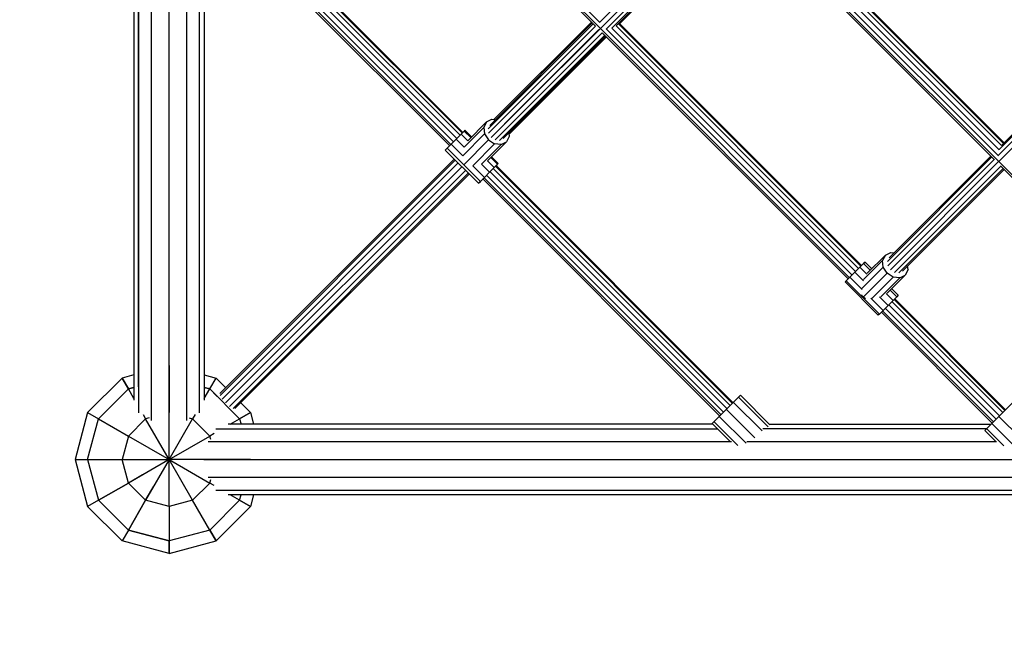
# Model space of a CAD drawing. Extents: x 2741 to 44749, y -53 to 30663.
# Drawn here: x 9781 to 10619, y 9723 to 10255 of the extents above; entities that cross this region are included whole.
import ezdxf

# ---------------------------------------------------------------- set-up
doc = ezdxf.new("R2010")
doc.units = 0
doc.header["$MEASUREMENT"] = 0
doc.linetypes.add('GESTRICHELT_2', pattern=[550, 400, -150])
doc.layers.add('InterSystem - drawing', color=7, linetype='Continuous')

msp = doc.modelspace()

# ---------------------------------------------------------------- linework, layer by layer
at = {"layer": 'InterSystem - drawing', "linetype": 'Continuous'}
for p, q in [((9878.3, 11222.6), (9878.28, 9930.96)), ((9882.3, 9942.31), (9882.32, 11221.52)), ((9882.32, 11221.52), (9882.3, 9920.41)), ((9893.28, 9948.24), (9893.3, 11218.58)), ((9893.28, 9913.81), (9893.3, 11218.58)), ((9908.28, 9910.18), (9908.3, 11214.56)), ((9908.28, 9952.61), (9908.29, 10599.35)), ((10182.36, 10154.62), (10584.32, 10556.58)), ((10061.97, 10458.5), (10271.27, 10249.2)), ((10062.98, 10459.51), (10275.09, 10247.4)), ((10274.53, 10252.46), (10065.23, 10461.76)), ((9923.28, 9913.81), (9923.29, 10359.04)), ((9923.28, 9948.24), (9923.29, 10358.37)), ((10155.89, 10156.44), (9954.99, 10357.35)), ((9956.87, 10359.22), (10157.77, 10158.32)), ((9957.37, 10359.72), (10158.27, 10158.81)), ((10384.26, 10362.17), (10274.51, 10252.43)), ((10388.14, 10360.26), (10833.14, 9915.26)), ((10393.17, 10359.73), (10614.05, 10138.86)), ((10398.11, 10360.56), (10614.64, 10144.04)), ((10401.62, 10362.56), (10616.58, 10147.59)), ((10403.49, 10364.43), (10618.45, 10149.47)), ((10403.99, 10364.93), (10618.95, 10149.97)), ((10147.01, 10147.54), (9946.1, 10348.45)), ((9947.11, 10349.46), (10148.02, 10148.55)), ((9949.36, 10351.71), (10150.26, 10150.81)), ((9952.25, 10354.6), (10153.15, 10153.69)), ((10389.92, 10356.52), (10280.17, 10246.77)), ((10285.14, 10247.6), (10391.96, 10354.42)), ((10392.72, 10353.66), (10288.65, 10249.59)), ((10291.73, 10251.27), (10393.43, 10352.96)), ((10389.91, 10356.47), (10610.79, 10135.59)), ((9934.26, 9920.41), (9934.27, 10347.39)), ((9934.26, 9942.31), (9934.27, 10347.39)), ((9938.29, 10343.37), (9938.28, 9930.96)), ((10269.2, 10251.26), (10179.73, 10161.78)), ((10271.28, 10249.2), (10180.14, 10158.05)), ((10268.45, 10252.02), (10181.24, 10164.81)), ((10267.74, 10252.73), (10184.75, 10169.74)), ((10495.13, 10043.12), (10288.66, 10249.6)), ((10497, 10045), (10290.53, 10251.47)), ((10291.03, 10251.97), (10497.5, 10045.5)), ((10723.48, 10248.84), (10613.87, 10139.24)), ((10614.64, 10144.14), (10721.4, 10250.91)), ((10616.59, 10147.61), (10720.65, 10251.67)), ((10276.94, 10243.54), (10185.8, 10152.4)), ((10279, 10241.46), (10189.53, 10151.99)), ((10192.56, 10153.51), (10279.76, 10240.71)), ((10193.71, 10165.97), (10274.1, 10246.36)), ((10197.44, 10156.97), (10280.47, 10240)), ((10275.14, 10247.35), (10487.24, 10035.25)), ((10486.23, 10034.24), (10276.94, 10243.53)), ((10280.2, 10246.79), (10489.49, 10037.49)), ((10285.15, 10247.61), (10492.38, 10040.38)), ((10727.28, 10246.99), (10614.59, 10134.3)), ((10162.39, 10151.62), (10178.38, 10167.67)), ((10178.38, 10167.67), (10176.11, 10163.12)), ((10178.38, 10167.67), (10182.93, 10169.94)), ((10182.93, 10169.94), (10186.02, 10169.6)), ((10156.73, 10157.28), (10152.65, 10153.19)), ((10159.46, 10160.01), (10156.73, 10157.28)), ((10156.73, 10157.28), (10162.39, 10151.62)), ((10158.21, 10138.95), (10176.73, 10157.52)), ((10176.11, 10163.12), (10159.44, 10146.4)), ((10160.11, 10160.65), (10159.46, 10160.01)), ((10165.12, 10154.36), (10159.46, 10160.01)), ((10165.76, 10155), (10160.11, 10160.65)), ((10176.11, 10163.12), (10176.73, 10157.52)), ((10176.73, 10157.52), (10180.06, 10152.37)), ((10197.3, 10158.25), (10197.63, 10155.25)), ((10148.31, 10148.85), (10144.87, 10145.4)), ((10152.65, 10153.19), (10148.31, 10148.85)), ((10158.21, 10138.95), (10148.31, 10148.85)), ((10152.65, 10153.19), (10159.44, 10146.4)), ((10180.06, 10152.37), (10159.02, 10131.26)), ((10185.22, 10149.04), (10166.7, 10130.47)), ((10190.82, 10148.43), (10174.15, 10131.71)), ((10195.36, 10150.7), (10179.37, 10134.66)), ((10180.06, 10152.37), (10185.22, 10149.04)), ((10190.82, 10148.43), (10185.22, 10149.04)), ((10190.82, 10148.43), (10195.36, 10150.7)), ((10197.63, 10155.25), (10195.36, 10150.7)), ((10144.87, 10145.4), (10143.26, 10143.78)), ((10143.26, 10143.78), (10171.55, 10115.51)), ((10173.17, 10117.13), (10144.87, 10145.4)), ((9951.61, 9936.6), (10151.03, 10136.02)), ((9951.66, 9934.95), (10151.88, 10135.16)), ((9953.41, 9932.03), (10154.21, 10132.84)), ((10176.6, 10120.58), (10166.7, 10130.47)), ((10180.95, 10124.92), (10174.15, 10131.71)), ((10185.03, 10129.01), (10179.37, 10134.66)), ((10187.76, 10131.74), (10182.1, 10137.4)), ((10188.41, 10132.38), (10182.74, 10138.04)), ((10185.03, 10129.01), (10187.76, 10131.74)), ((10186.79, 10130.76), (10186.56, 10130.52)), ((10388.25, 9928.83), (10186.56, 10130.53)), ((10186.79, 10130.76), (10188.41, 10132.38)), ((10188.41, 10132.38), (10187.76, 10131.74)), ((10608.44, 10137.94), (10519.6, 10049.11)), ((10610.51, 10135.87), (10519.99, 10045.36)), ((10521.13, 10052.15), (10607.68, 10138.7)), ((10522.21, 10041.92), (10614.24, 10133.95)), ((10832.13, 9914.24), (10615.88, 10130.5)), ((10157.39, 10129.65), (9956.37, 9928.64)), ((9959.77, 9925.67), (10160.58, 10126.47)), ((10162.91, 10124.15), (9962.69, 9923.93)), ((10163.76, 10123.29), (9964.34, 9923.88)), ((10180.95, 10124.92), (10176.6, 10120.58)), ((10178.55, 10122.52), (10380.24, 9920.82)), ((10180.95, 10124.92), (10185.03, 10129.01)), ((10181.43, 10125.41), (10383.13, 9923.71)), ((10385.88, 9926.46), (10184.18, 10128.16)), ((10387.75, 9928.33), (10186.06, 10130.03)), ((10616.16, 10130.22), (10525.65, 10039.7)), ((10618.24, 10128.15), (10529.39, 10039.3)), ((10532.44, 10040.83), (10618.99, 10127.39)), ((10171.55, 10115.51), (10173.17, 10117.13)), ((10171.55, 10115.51), (10172.2, 10116.15)), ((10172.2, 10116.15), (10174.93, 10118.88)), ((10173.17, 10117.13), (10176.6, 10120.58)), ((10174.93, 10118.88), (10175.3, 10119.25)), ((10175.29, 10119.25), (10376.98, 9917.56)), ((10377.99, 9918.57), (10176.3, 10120.27)), ((10517.83, 10054.45), (10522.43, 10056.78)), ((10522.43, 10056.78), (10525.45, 10056.48)), ((10499.33, 10047.32), (10496.16, 10044.15)), ((10497.49, 10045.5), (10499.49, 10047.5)), ((10499.22, 10033.63), (10515.5, 10049.85)), ((10500.55, 10048.55), (10499.33, 10047.32)), ((10499.33, 10047.32), (10504.99, 10041.66)), ((10499.49, 10047.5), (10500.55, 10048.55)), ((10500.55, 10048.55), (10506.21, 10042.88)), ((10517.83, 10054.45), (10502.3, 10038.98)), ((10517.83, 10054.45), (10515.5, 10049.85)), ((10516.07, 10044.21), (10515.5, 10049.85)), ((10491.89, 10039.89), (10487.67, 10035.67)), ((10491.89, 10039.89), (10496.16, 10044.15)), ((10491.89, 10039.89), (10499.2, 10032.57)), ((10496.16, 10044.15), (10501.99, 10038.31)), ((10497.8, 10026), (10516.07, 10044.21)), ((10519.38, 10039.04), (10498.93, 10018.66)), ((10519.38, 10039.04), (10516.07, 10044.21)), ((10524.55, 10035.72), (10519.38, 10039.04)), ((10537.12, 10042.08), (10534.79, 10037.48)), ((10537.12, 10042.08), (10536.8, 10045.2)), ((10484.79, 10032.81), (10483.57, 10031.59)), ((10483.57, 10031.59), (10484.63, 10032.63)), ((10511.84, 10003.29), (10483.57, 10031.59)), ((10487.67, 10035.67), (10484.63, 10032.63)), ((10484.63, 10032.63), (10512.9, 10004.34)), ((10486.22, 10034.24), (10484.79, 10032.81)), ((10498.12, 10025.21), (10487.67, 10035.67)), ((10524.55, 10035.72), (10506.28, 10017.51)), ((10530.19, 10035.15), (10513.91, 10018.92)), ((10519.26, 10022), (10534.79, 10037.48)), ((10530.19, 10035.15), (10524.55, 10035.72)), ((10530.19, 10035.15), (10534.79, 10037.48)), ((10518.6, 10021.69), (10524.43, 10015.85)), ((10527.6, 10019.02), (10521.95, 10024.68)), ((10523.17, 10025.9), (10528.82, 10020.25)), ((10498.93, 10018.66), (10497.63, 10020.7)), ((10500.98, 10017.34), (10498.93, 10018.66)), ((10515.94, 10007.37), (10505.5, 10017.83)), ((10512.86, 10018.9), (10520.17, 10011.59)), ((10524.43, 10015.85), (10520.17, 10011.59)), ((10617.77, 9920.48), (10523.41, 10014.84)), ((10527.6, 10019.02), (10524.43, 10015.85)), ((10619.64, 9922.36), (10525.29, 10016.71)), ((10525.79, 10017.21), (10620.14, 9922.86)), ((10528.82, 10020.25), (10527.6, 10019.02)), ((10515.94, 10007.37), (10512.9, 10004.34)), ((10608.87, 9911.59), (10514.51, 10005.95)), ((10515.53, 10006.96), (10609.88, 9912.6)), ((10520.17, 10011.59), (10515.94, 10007.37)), ((10612.13, 9914.85), (10517.78, 10009.21)), ((10615.02, 9917.73), (10520.67, 10012.09)), ((10512.9, 10004.34), (10511.84, 10003.29)), ((9908.28, 9960.55), (9908.28, 9949.83)), ((9908.28, 9960.55), (9908.28, 9960.55)), ((9868.28, 9949.83), (9839, 9920.55)), ((9878.28, 9952.51), (9868.28, 9949.83)), ((9873.64, 9940.55), (9868.28, 9949.83)), ((9868.28, 9949.83), (9873.64, 9940.55)), ((9908.28, 9949.83), (9908.28, 9920.55)), ((9938.28, 9952.51), (9948.28, 9949.83)), ((9942.92, 9940.55), (9948.28, 9949.83)), ((9942.92, 9940.55), (9948.28, 9949.83)), ((9948.28, 9949.83), (9956.56, 9941.55)), ((9848.28, 9915.19), (9873.64, 9940.55)), ((9873.64, 9940.55), (9878.28, 9941.79)), ((9878.28, 9941.79), (9873.64, 9940.55)), ((9878.28, 9932.51), (9873.64, 9940.55)), ((9942.92, 9940.55), (9938.28, 9941.79)), ((9938.28, 9941.79), (9942.92, 9940.55)), ((9938.28, 9932.51), (9942.92, 9940.55)), ((9942.92, 9940.55), (9949.24, 9934.23)), ((9942.92, 9940.55), (9968.28, 9915.19)), ((10370.54, 9911.11), (10394.58, 9935.16)), ((10392.97, 9933.55), (10418.24, 9908.27)), ((10419.59, 9910.14), (10394.58, 9935.16)), ((9968.28, 9915.19), (9961.97, 9921.5)), ((9977.56, 9920.55), (9969.29, 9928.82)), ((10382.56, 9923.14), (10406.77, 9898.92)), ((10388.57, 9929.15), (10412.87, 9904.85)), ((10602.46, 9905.18), (10626.5, 9929.22)), ((9839, 9920.55), (9828.28, 9880.55)), ((9839, 9920.55), (9848.28, 9915.19)), ((9839, 9920.55), (9848.28, 9915.19)), ((9839, 9880.55), (9848.28, 9915.19)), ((9848.28, 9915.19), (9873.64, 9900.55)), ((9888.28, 9915.19), (9873.64, 9900.55)), ((9886.14, 9918.9), (9888.28, 9915.19)), ((9891.24, 9915.98), (9888.28, 9915.19)), ((9908.28, 9880.55), (9888.28, 9915.19)), ((9908.28, 9910.55), (9908.28, 9920.55)), ((9908.28, 9880.55), (9908.28, 9920.55)), ((9908.28, 9880.55), (9928.28, 9915.19)), ((9925.33, 9915.98), (9928.28, 9915.19)), ((9930.43, 9918.9), (9928.28, 9915.19)), ((9942.92, 9900.55), (9928.28, 9915.19)), ((9960.24, 9910.55), (9968.28, 9915.19)), ((9968.28, 9915.19), (9977.56, 9920.55)), ((9977.56, 9920.55), (9968.28, 9915.19)), ((9968.28, 9915.19), (9969.53, 9910.55)), ((9977.56, 9920.55), (9980.24, 9910.55)), ((10372.15, 9912.72), (10392.35, 9892.52)), ((10376.55, 9917.12), (10399.28, 9894.39)), ((10614.48, 9917.2), (10633, 9898.68)), ((9948.15, 9906.53), (10375.12, 9906.53)), ((10371.1, 9910.55), (9958.7, 9910.55)), ((10370.54, 9911.11), (10385.64, 9896.01)), ((10603.81, 9906.53), (10413.56, 9906.53)), ((10419.19, 9910.55), (10607.83, 9910.55)), ((10602.46, 9905.18), (10611.87, 9895.76)), ((10604.07, 9906.79), (10618.76, 9892.1)), ((10608.47, 9911.19), (10625.69, 9893.97)), ((9873.64, 9900.55), (9868.28, 9880.55)), ((9873.64, 9900.55), (9908.28, 9880.55)), ((9908.28, 9880.55), (9942.92, 9900.55)), ((9946.64, 9902.69), (9942.92, 9900.55)), ((9943.72, 9897.59), (9942.92, 9900.55)), ((10386.78, 9895.55), (9941.55, 9895.55)), ((10612.41, 9895.55), (10400.09, 9895.55)), ((9828.28, 9880.55), (9839, 9880.55)), ((9828.28, 9880.55), (9839, 9880.55)), ((9828.28, 9880.55), (9839, 9840.55)), ((9839, 9880.55), (9868.28, 9880.55)), ((9839, 9880.55), (9848.28, 9845.91)), ((9868.28, 9880.55), (9908.28, 9880.55)), ((9873.64, 9860.55), (9868.28, 9880.55)), ((9908.28, 9880.55), (9873.64, 9860.55)), ((9878.28, 9880.55), (9878.28, 9880.55)), ((9878.28, 9880.55), (9878.28, 9880.55)), ((9908.28, 9880.55), (9888.28, 9845.91)), ((9908.28, 9880.55), (9908.28, 9880.55)), ((9908.28, 9880.55), (9908.28, 9880.55)), ((9908.28, 9880.55), (9908.28, 9880.55)), ((9948.28, 9880.55), (9908.28, 9880.55)), ((9908.28, 9880.55), (9942.92, 9860.55)), ((9928.28, 9845.91), (9908.28, 9880.55)), ((9908.28, 9840.55), (9908.28, 9880.55)), ((9937.92, 9880.55), (11242.29, 9880.55)), ((9938.28, 9880.55), (9938.28, 9880.55)), ((9938.28, 9880.55), (9938.28, 9880.55)), ((9977.56, 9880.55), (9948.28, 9880.55)), ((9977.56, 9880.55), (9988.28, 9880.55)), ((9988.28, 9880.55), (9988.28, 9880.55)), ((9885.72, 9867.52), (9873.64, 9860.55)), ((9941.55, 9865.55), (11246.31, 9865.55)), ((9942.92, 9860.55), (9943.72, 9863.5)), ((9873.64, 9860.55), (9848.28, 9845.91)), ((9848.28, 9845.91), (9873.64, 9860.55)), ((9873.64, 9860.55), (9888.28, 9845.91)), ((9888.28, 9845.91), (9895.26, 9857.99)), ((9928.28, 9845.9), (9942.92, 9860.55)), ((9946.64, 9858.4), (9942.92, 9860.55)), ((9948.15, 9854.57), (11249.26, 9854.57)), ((9848.28, 9845.91), (9839, 9840.55)), ((9848.28, 9845.91), (9839, 9840.55)), ((9873.64, 9820.55), (9848.28, 9845.91)), ((9848.28, 9845.91), (9873.64, 9820.55)), ((9873.64, 9820.55), (9888.28, 9845.91)), ((9888.28, 9845.91), (9873.64, 9820.55)), ((9888.28, 9845.91), (9888.28, 9845.91)), ((9908.28, 9840.55), (9888.28, 9845.91)), ((9908.28, 9850.55), (9908.28, 9850.55)), ((9908.28, 9850.55), (9908.28, 9850.55)), ((9928.28, 9845.91), (9908.28, 9840.55)), ((9942.92, 9820.55), (9928.28, 9845.91)), ((9968.28, 9845.91), (9942.92, 9820.55)), ((11250.33, 9850.55), (9958.7, 9850.55)), ((9968.28, 9845.91), (9960.24, 9850.55)), ((9968.28, 9845.91), (9969.53, 9850.55)), ((9968.28, 9845.91), (9977.56, 9840.55)), ((9977.56, 9840.55), (9968.28, 9845.9)), ((9980.24, 9850.55), (9977.56, 9840.55)), ((9868.28, 9811.26), (9839, 9840.55)), ((9908.28, 9840.55), (9908.28, 9811.26)), ((9948.28, 9811.26), (9977.56, 9840.55)), ((9873.64, 9820.55), (9868.28, 9811.26)), ((9873.64, 9820.55), (9868.28, 9811.26)), ((9908.28, 9811.26), (9873.64, 9820.55)), ((9873.64, 9820.55), (9908.28, 9811.26)), ((9942.92, 9820.55), (9908.28, 9811.26)), ((9942.92, 9820.55), (9908.28, 9811.26)), ((9942.92, 9820.55), (9948.28, 9811.26)), ((9948.28, 9811.26), (9942.92, 9820.55)), ((9908.28, 9800.55), (9868.28, 9811.26)), ((9908.28, 9800.55), (9948.28, 9811.26)), ((9908.28, 9811.26), (9908.28, 9800.55)), ((9908.28, 9800.55), (9908.28, 9811.26))]:
    msp.add_line(p, q, dxfattribs=at)
at = {"layer": 'InterSystem - drawing', "linetype": 'GESTRICHELT_2'}
msp.add_arc((9908.32, 9880.56), 1580, 180, 270, dxfattribs=at)

doc.saveas('drawing.dxf')
